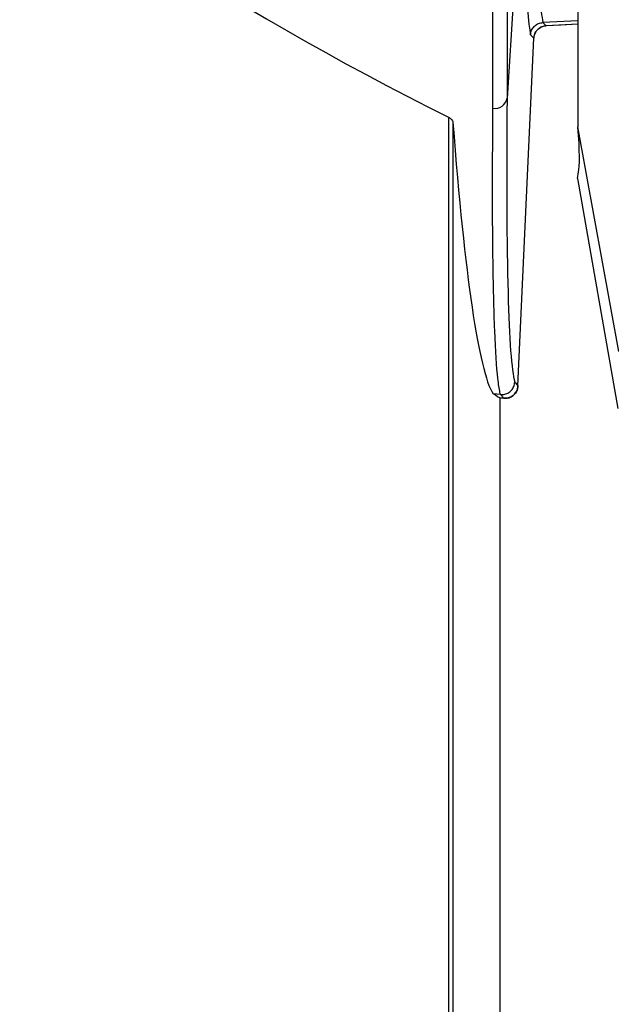
# Model space of a CAD drawing. Units: millimetres. Extents: x 0 to 584, y 0 to 410.
# Drawn here: x 327 to 331, y 267 to 274 of the extents above; entities that cross this region are included whole.
import ezdxf

# ---------------------------------------------------------------- set-up
doc = ezdxf.new("R2010")
doc.units = ezdxf.units.MM
doc.styles.add('SLDTEXTSTYLE0', font='TXT', dxfattribs={"width": 0.605})
doc.dimstyles.new('SLDDIMSTYLE0', dxfattribs={"dimtxt": 4.622974, "dimasz": 3, "dimexe": 0, "dimexo": 0.0625, "dimgap": 1.155743, "dimtad": 1, "dimdec": 0, "dimlfac": 5, "dimrnd": 1e-09, "dimzin": 12, "dimdsep": 46, "dimtxsty": 'SLDTEXTSTYLE0', "dimsah": 1, "dimcen": 0.09, "dimadec": 0, "dimazin": 3, "dimtfac": 1, "dimtofl": 0, "dimtmove": 0, "dimatfit": 3, "dimfxl": 0, "dimfrac": 2, "dimtolj": 1, "dimtzin": 12, "dimarcsym": 0})

# ---------------------------------------------------------------- blocks, each defined once
blk = doc.blocks.new('_D_14')
at = {"color": 7, "linetype": 'Continuous', "lineweight": 18}
for p, q in [((346.7337, 331.1645), (307.3021, 331.1645)), ((308.3021, 248.3815), (308.3021, 331.1645)), ((357.5383, 248.3815), (307.3021, 248.3815))]:
    blk.add_line(p, q, dxfattribs=at)
for points in [[(308.3021, 331.1645), (307.5521, 328.1645), (309.0521, 328.1645)], [(308.3021, 248.3815), (309.0521, 251.3815), (307.5521, 251.3815)]]:
    blk.add_solid(points, dxfattribs=at)
at = {"color": 7, "linetype": 'Continuous', "lineweight": 18, "insert": (302.1629, 284.4813), "char_height": 4.7625, "attachment_point": 1, "rotation": 90, "style": 'SLDTEXTSTYLE0'}
blk.add_mtext('414', dxfattribs=at)

msp = doc.modelspace()

# ---------------------------------------------------------------- linework, layer by layer
at = {"color": 7, "linetype": 'Continuous', "lineweight": 25}
for p, q in [((331.0983, 294.1333), (331.0983, 273.6557)), ((330.6936, 276.0389), (330.5551, 273.8741)), ((330.5551, 275.8158), (330.5551, 273.8741)), ((330.4466, 273.7968), (330.4466, 275.723)), ((330.8294, 274.4542), (330.8296, 274.4542)), ((331.0983, 274.4684), (330.8296, 274.4542)), ((330.8296, 274.4542), (330.8546, 274.4293)), ((331.0983, 274.4421), (330.8546, 274.4293)), ((330.6385, 271.6696), (330.76, 274.334)), ((330.1101, 263.4945), (330.1101, 273.7262)), ((330.14, 273.69), (330.14, 263.4945)), ((331.4127, 271.9337), (331.0983, 273.6557)), ((331.0949, 273.2595), (331.1015, 273.3106)), ((331.0949, 273.2595), (331.4043, 271.4958)), ((330.505, 271.603), (330.4475, 271.6081)), ((330.5299, 271.5746), (330.5, 271.5772)), ((330.5, 271.5772), (330.5, 263.4945)), ((330.505, 271.603), (330.5051, 271.603)), ((330.505, 271.603), (330.5299, 271.5746))]:
    msp.add_line(p, q, dxfattribs=at)
at = {"color": 7, "linetype": 'Continuous', "lineweight": 25, "flags": 128}
for points in [[(331.0983, 274.4421), (330.9671, 274.4352), (330.8546, 274.4293)], [(330.76, 274.334), (330.755, 274.339), (330.7349, 274.359)], [(330.6136, 271.698), (330.6186, 271.6923), (330.6385, 271.6696)], [(330.5, 271.5772), (330.483, 271.5872), (330.4653, 271.5976), (330.4475, 271.6081)]]:
    msp.add_lwpolyline(points, dxfattribs=at)
at = {"color": 7, "linetype": 'Continuous', "lineweight": 25}
msp.add_arc((330.4613, 273.891), 0.0953, 261.0701, 349.83519, dxfattribs=at)
for centre, major_axis, ratio, start_param, end_param in [((345.6746, 283.8945), (23.6585, 0), 0.570683, 3.417561, 3.994389), ((331.1951, 283.8762), (0.4369, 9.5689), 0.026159, 2.531726, 3.038784), ((331.1989, 283.939), (0.5608, 12.2836), 0.026159, 2.532298, 3.059433), ((330.5029, 283.8945), (0, 12.3318), 0.052408, 2.545429, 3.055812), ((329.2293, 283.8945), (-1.8607, 10.5999), 0.025792, 3.192193, 3.398865)]:
    msp.add_ellipse(centre, major_axis=major_axis, ratio=ratio, start_param=start_param, end_param=end_param, dxfattribs=at)
for points, knots in [([(330.7883, 276.1161), (330.788, 276.0783), (330.7865, 275.8887), (330.7853, 275.4388), (330.7926, 274.8958), (330.8101, 274.5698), (330.8252, 274.4792), (330.8294, 274.4542)], [0, 0, 0, 0, 0.041725, 0.2087653, 0.5411114, 0.8734582, 1, 1, 1, 1]), ([(330.7349, 274.359), (330.7349, 274.3601), (330.7351, 274.3641), (330.7371, 274.3792), (330.7456, 274.4037), (330.767, 274.4302), (330.7959, 274.449), (330.8182, 274.4525), (330.8294, 274.4542)], [0, 0, 0, 0, 0.021697, 0.083003, 0.31244, 0.541683, 0.770837, 1, 1, 1, 1]), ([(330.76, 274.334), (330.7616, 274.3452), (330.7649, 274.3676), (330.7835, 274.3967), (330.8098, 274.4182), (330.8353, 274.4275), (330.8505, 274.4289), (330.8546, 274.4293)], [0, 0, 0, 0, 0.229036, 0.458108, 0.687097, 0.916057, 1, 1, 1, 1]), ([(330.8546, 274.4293), (330.8435, 274.4276), (330.8211, 274.4242), (330.7921, 274.4054), (330.7708, 274.3789), (330.7616, 274.3533), (330.7604, 274.3381), (330.76, 274.334)], [0, 0, 0, 0, 0.22905, 0.458103, 0.687092, 0.916066, 1, 1, 1, 1]), ([(330.5051, 271.603), (330.5036, 271.6089), (330.4963, 271.6383), (330.4791, 271.7539), (330.4588, 272.06), (330.4466, 272.5771), (330.4428, 273.1649), (330.4453, 273.5862), (330.4466, 273.7968)], [0, 0, 0, 0, 0.030642, 0.153269, 0.401035, 0.6488, 0.8244, 1, 1, 1, 1]), ([(330.1101, 273.7262), (330.116, 273.7226), (330.1278, 273.7155), (330.1375, 273.7025), (330.1392, 273.694), (330.14, 273.69)], [0, 0, 0, 0, 0.348895, 0.696082, 1, 1, 1, 1]), ([(330.5051, 271.603), (330.5164, 271.6032), (330.539, 271.6034), (330.5703, 271.618), (330.5951, 271.6414), (330.6091, 271.6684), (330.613, 271.688), (330.6135, 271.6967), (330.6136, 271.698)], [0, 0, 0, 0, 0.209279, 0.418567, 0.627884, 0.837258, 0.976203, 1, 1, 1, 1]), ([(330.5299, 271.5746), (330.5412, 271.5747), (330.5638, 271.5749), (330.5951, 271.5895), (330.6198, 271.6127), (330.6349, 271.641), (330.6374, 271.6609), (330.6385, 271.6696)], [0, 0, 0, 0, 0.209177, 0.418339, 0.627417, 0.836461, 1, 1, 1, 1]), ([(330.6385, 271.6696), (330.6369, 271.6584), (330.6336, 271.636), (330.615, 271.6069), (330.5887, 271.5855), (330.5587, 271.5743), (330.5387, 271.5745), (330.5299, 271.5746)], [0, 0, 0, 0, 0.209133, 0.418335, 0.627397, 0.836452, 1, 1, 1, 1]), ([(330.5299, 271.5746), (330.5242, 271.5751), (330.5142, 271.5759), (330.5042, 271.5768), (330.5, 271.5772)], [0, 0, 0, 0, 0.571379, 1, 1, 1, 1])]:
    msp.add_open_spline(points, degree=3, knots=knots, dxfattribs=at)

# ---------------------------------------------------------------- dimensions: what is measured, and where the dimension line sits
at = {"color": 7, "linetype": 'Continuous', "lineweight": 18}
dim = msp.add_linear_dim(base=(308.3021, 331.1645), p1=(358.5383, 248.3815), p2=(347.7337, 331.1645), angle=90, dimstyle='SLDDIMSTYLE0', dxfattribs=at)
dim.commit()
dim.dimension.update_dxf_attribs({"geometry": '_D_14', "text_midpoint": (308.3021, 289.773), "dimtype": 160})

doc.saveas('drawing.dxf')
